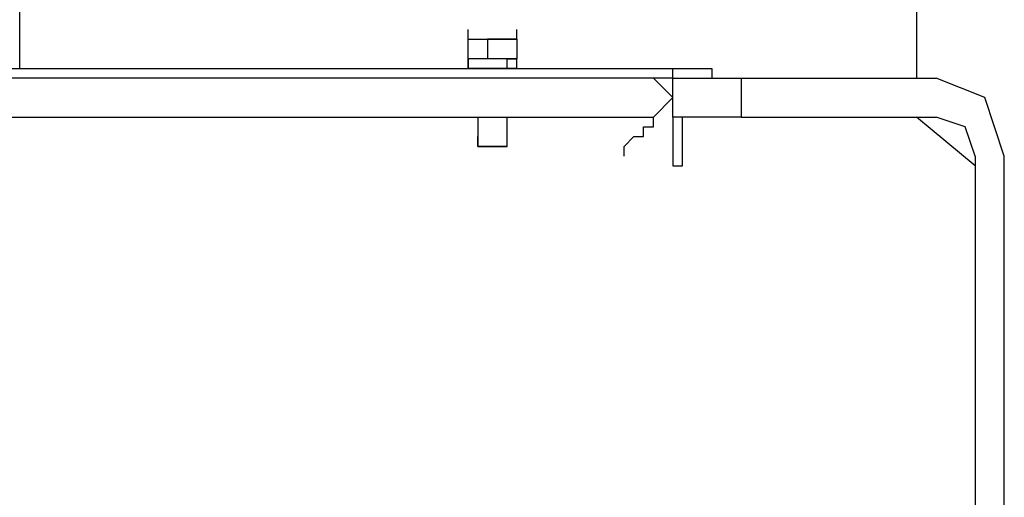
# Model space of a CAD drawing. Units: inches. Extents: x -11534921 to -11422181, y -6303149 to -6280600.
# Drawn here: x -11505464 to -11505245, y -6295845 to -6295739 of the extents above; entities that cross this region are included whole.
import ezdxf

# ---------------------------------------------------------------- set-up
doc = ezdxf.new("R2010")
doc.units = ezdxf.units.IN
doc.header["$MEASUREMENT"] = 0
doc.layers.add('Layer 1', color=7, linetype='Continuous')

msp = doc.modelspace()

# ---------------------------------------------------------------- linework, layer by layer
at = {"layer": 'Layer 1', "lineweight": 25}
for points, knots in [([(-11505463.76, -6295749.58), (-11505463.76, -6295749.58), (-11505463.76, -6295736.57), (-11505463.76, -6295736.57), (-11505463.76, -6295736.57), (-11505463.76, -6295736.57), (-11505264.25, -6295736.57), (-11505264.25, -6295736.57), (-11505264.25, -6295736.57), (-11505264.25, -6295736.57), (-11505264.25, -6295751.74), (-11505264.25, -6295751.74)], [0, 0, 0, 0, 0.25, 0.25, 0.25, 0.25, 0.5, 0.5, 0.5, 0.5, 1, 1, 1, 1]), ([(-11505361.83, -6295743.07), (-11505361.83, -6295743.07), (-11505359.66, -6295743.07), (-11505359.66, -6295743.07), (-11505359.66, -6295743.07), (-11505359.66, -6295743.07), (-11505359.66, -6295747.41), (-11505359.66, -6295747.41), (-11505359.66, -6295747.41), (-11505359.66, -6295747.41), (-11505364, -6295747.41), (-11505364, -6295747.41), (-11505364, -6295747.41), (-11505364, -6295747.41), (-11505364, -6295743.07), (-11505364, -6295743.07), (-11505364, -6295743.07), (-11505364, -6295743.07), (-11505355.33, -6295743.07), (-11505355.33, -6295743.07), (-11505355.33, -6295743.07), (-11505355.33, -6295743.07), (-11505359.66, -6295743.07), (-11505359.66, -6295743.07)], [0, 0, 0, 0, 0.142857, 0.142857, 0.142857, 0.142857, 0.285714, 0.285714, 0.285714, 0.285714, 0.428571, 0.428571, 0.428571, 0.428571, 0.571429, 0.571429, 0.571429, 0.571429, 0.714286, 0.714286, 0.714286, 0.714286, 1, 1, 1, 1]), ([(-11505355.33, -6295743.07), (-11505355.33, -6295743.07), (-11505353.16, -6295743.07), (-11505353.16, -6295743.07), (-11505353.16, -6295743.07), (-11505353.16, -6295743.07), (-11505353.16, -6295747.41), (-11505353.16, -6295747.41), (-11505353.16, -6295747.41), (-11505353.16, -6295747.41), (-11505359.66, -6295747.41), (-11505359.66, -6295747.41)], [0, 0, 0, 0, 0.25, 0.25, 0.25, 0.25, 0.5, 0.5, 0.5, 0.5, 1, 1, 1, 1]), ([(-11505318.46, -6295751.74), (-11505318.46, -6295751.74), (-11505648.1, -6295751.74), (-11505648.1, -6295751.74), (-11505648.1, -6295751.74), (-11505648.1, -6295751.74), (-11505648.1, -6295749.58), (-11505648.1, -6295749.58), (-11505648.1, -6295749.58), (-11505648.1, -6295749.58), (-11505318.46, -6295749.58), (-11505318.46, -6295749.58)], [0, 0, 0, 0, 0.25, 0.25, 0.25, 0.25, 0.5, 0.5, 0.5, 0.5, 1, 1, 1, 1]), ([(-11505318.46, -6295751.74), (-11505318.46, -6295751.74), (-11505318.46, -6295749.58), (-11505318.46, -6295749.58), (-11505318.46, -6295749.58), (-11505318.46, -6295749.58), (-11505309.79, -6295749.58), (-11505309.79, -6295749.58)], [0, 0, 0, 0, 0.333333, 0.333333, 0.333333, 0.333333, 1, 1, 1, 1]), ([(-11506287.84, -6295756.08), (-11506287.84, -6295756.08), (-11506285.68, -6295751.74), (-11506285.68, -6295751.74), (-11506285.68, -6295751.74), (-11506285.68, -6295751.74), (-11505322.8, -6295751.74), (-11505322.8, -6295751.74), (-11505322.8, -6295751.74), (-11505322.8, -6295751.74), (-11505318.46, -6295756.08), (-11505318.46, -6295756.08), (-11505318.46, -6295756.08), (-11505318.46, -6295756.08), (-11505322.8, -6295760.42), (-11505322.8, -6295760.42), (-11505322.8, -6295760.42), (-11505322.8, -6295760.42), (-11506285.68, -6295760.42), (-11506285.68, -6295760.42), (-11506285.68, -6295760.42), (-11506285.68, -6295760.42), (-11506287.84, -6295756.08), (-11506287.84, -6295756.08)], [0, 0, 0, 0, 0.142857, 0.142857, 0.142857, 0.142857, 0.285714, 0.285714, 0.285714, 0.285714, 0.428571, 0.428571, 0.428571, 0.428571, 0.571429, 0.571429, 0.571429, 0.571429, 0.714286, 0.714286, 0.714286, 0.714286, 1, 1, 1, 1]), ([(-11505318.46, -6295760.42), (-11505318.46, -6295760.42), (-11505318.46, -6295751.74), (-11505318.46, -6295751.74), (-11505318.46, -6295751.74), (-11505318.46, -6295751.74), (-11505303.28, -6295751.74), (-11505303.28, -6295751.74)], [0, 0, 0, 0, 0.333333, 0.333333, 0.333333, 0.333333, 1, 1, 1, 1]), ([(-11505244.73, -6295769.1), (-11505244.73, -6295769.1), (-11505249.06, -6295756.08), (-11505249.06, -6295756.08), (-11505249.06, -6295756.08), (-11505249.06, -6295756.08), (-11505259.91, -6295751.74), (-11505259.91, -6295751.74)], [0, 0, 0, 0, 0.333333, 0.333333, 0.333333, 0.333333, 1, 1, 1, 1]), ([(-11505329.3, -6295769.1), (-11505329.3, -6295769.1), (-11505329.3, -6295766.93), (-11505329.3, -6295766.93), (-11505329.3, -6295766.93), (-11505329.3, -6295766.93), (-11505327.13, -6295764.76), (-11505327.13, -6295764.76), (-11505327.13, -6295764.76), (-11505327.13, -6295764.76), (-11505324.97, -6295764.76), (-11505324.97, -6295764.76), (-11505324.97, -6295764.76), (-11505324.97, -6295764.76), (-11505324.97, -6295762.59), (-11505324.97, -6295762.59), (-11505324.97, -6295762.59), (-11505324.97, -6295762.59), (-11505322.8, -6295762.59), (-11505322.8, -6295762.59), (-11505322.8, -6295762.59), (-11505322.8, -6295762.59), (-11505322.8, -6295760.42), (-11505322.8, -6295760.42)], [0, 0, 0, 0, 0.142857, 0.142857, 0.142857, 0.142857, 0.285714, 0.285714, 0.285714, 0.285714, 0.428571, 0.428571, 0.428571, 0.428571, 0.571429, 0.571429, 0.571429, 0.571429, 0.714286, 0.714286, 0.714286, 0.714286, 1, 1, 1, 1]), ([(-11505318.46, -6295769.1), (-11505318.46, -6295769.1), (-11505318.46, -6295771.26), (-11505318.46, -6295771.26), (-11505318.46, -6295771.26), (-11505318.46, -6295771.26), (-11505316.29, -6295771.26), (-11505316.29, -6295771.26), (-11505316.29, -6295771.26), (-11505316.29, -6295771.26), (-11505316.29, -6295760.42), (-11505316.29, -6295760.42)], [0, 0, 0, 0, 0.25, 0.25, 0.25, 0.25, 0.5, 0.5, 0.5, 0.5, 1, 1, 1, 1]), ([(-11505251.23, -6295769.1), (-11505251.23, -6295769.1), (-11505253.4, -6295762.59), (-11505253.4, -6295762.59), (-11505253.4, -6295762.59), (-11505253.4, -6295762.59), (-11505259.91, -6295760.42), (-11505259.91, -6295760.42)], [0, 0, 0, 0, 0.333333, 0.333333, 0.333333, 0.333333, 1, 1, 1, 1]), ([(-11505355.33, -6295766.93), (-11505355.33, -6295766.93), (-11505361.83, -6295766.93), (-11505361.83, -6295766.93), (-11505361.83, -6295766.93), (-11505361.83, -6295766.93), (-11505355.33, -6295766.93), (-11505355.33, -6295766.93)], [0, 0, 0, 0, 0.333333, 0.333333, 0.333333, 0.333333, 1, 1, 1, 1]), ([(-11505259.91, -6295951.26), (-11505259.91, -6295951.26), (-11505249.06, -6295946.92), (-11505249.06, -6295946.92), (-11505249.06, -6295946.92), (-11505249.06, -6295946.92), (-11505244.73, -6295936.08), (-11505244.73, -6295936.08), (-11505244.73, -6295936.08), (-11505244.73, -6295936.08), (-11505244.73, -6295769.1), (-11505244.73, -6295769.1)], [0, 0, 0, 0, 0.25, 0.25, 0.25, 0.25, 0.5, 0.5, 0.5, 0.5, 1, 1, 1, 1])]:
    msp.add_open_spline(points, degree=3, knots=knots, dxfattribs=at)
for points in [[(-11505364, -6295743.07), (-11505364, -6295743.07), (-11505364, -6295740.91), (-11505364, -6295740.91)], [(-11505353.16, -6295743.07), (-11505353.16, -6295743.07), (-11505353.16, -6295740.91), (-11505353.16, -6295740.91)], [(-11505364, -6295743.07), (-11505364, -6295743.07), (-11505361.83, -6295743.07), (-11505361.83, -6295743.07)], [(-11505364, -6295747.41), (-11505364, -6295747.41), (-11505364, -6295743.07), (-11505364, -6295743.07)], [(-11505353.16, -6295743.07), (-11505353.16, -6295743.07), (-11505355.33, -6295743.07), (-11505355.33, -6295743.07)], [(-11505364, -6295747.41), (-11505364, -6295747.41), (-11505364, -6295745.24), (-11505364, -6295745.24)], [(-11505364, -6295747.41), (-11505364, -6295747.41), (-11505364, -6295745.24), (-11505364, -6295745.24)], [(-11505364, -6295747.41), (-11505364, -6295747.41), (-11505364, -6295745.24), (-11505364, -6295745.24)], [(-11505364, -6295747.41), (-11505364, -6295747.41), (-11505364, -6295749.58), (-11505364, -6295749.58)], [(-11505364, -6295749.58), (-11505364, -6295749.58), (-11505364, -6295747.41), (-11505364, -6295747.41)], [(-11505355.33, -6295747.41), (-11505355.33, -6295747.41), (-11505364, -6295747.41), (-11505364, -6295747.41)], [(-11505355.33, -6295749.58), (-11505355.33, -6295749.58), (-11505355.33, -6295747.41), (-11505355.33, -6295747.41)], [(-11505355.33, -6295747.41), (-11505355.33, -6295747.41), (-11505353.16, -6295747.41), (-11505353.16, -6295747.41)], [(-11505353.16, -6295749.58), (-11505353.16, -6295749.58), (-11505353.16, -6295747.41), (-11505353.16, -6295747.41)], [(-11505353.16, -6295749.58), (-11505353.16, -6295749.58), (-11505364, -6295749.58), (-11505364, -6295749.58)], [(-11505309.79, -6295749.58), (-11505309.79, -6295749.58), (-11505309.79, -6295751.74), (-11505309.79, -6295751.74)], [(-11505303.28, -6295751.74), (-11505303.28, -6295751.74), (-11505303.28, -6295760.42), (-11505303.28, -6295760.42)], [(-11505303.28, -6295751.74), (-11505303.28, -6295751.74), (-11505259.91, -6295751.74), (-11505259.91, -6295751.74)], [(-11505361.83, -6295760.42), (-11505361.83, -6295760.42), (-11505361.83, -6295766.93), (-11505361.83, -6295766.93)], [(-11505355.33, -6295766.93), (-11505355.33, -6295766.93), (-11505355.33, -6295760.42), (-11505355.33, -6295760.42)], [(-11505318.46, -6295760.42), (-11505318.46, -6295760.42), (-11505318.46, -6295769.1), (-11505318.46, -6295769.1)], [(-11505303.28, -6295760.42), (-11505303.28, -6295760.42), (-11505318.46, -6295760.42), (-11505318.46, -6295760.42)], [(-11505303.28, -6295760.42), (-11505303.28, -6295760.42), (-11505259.91, -6295760.42), (-11505259.91, -6295760.42)], [(-11505251.23, -6295771.26), (-11505251.23, -6295771.26), (-11505264.25, -6295760.42), (-11505264.25, -6295760.42)], [(-11505361.83, -6295766.93), (-11505361.83, -6295766.93), (-11505361.83, -6295764.76), (-11505361.83, -6295764.76)], [(-11505355.33, -6295766.93), (-11505355.33, -6295766.93), (-11505355.33, -6295764.76), (-11505355.33, -6295764.76)], [(-11505251.23, -6295769.1), (-11505251.23, -6295769.1), (-11505251.23, -6295936.08), (-11505251.23, -6295936.08)]]:
    msp.add_open_spline(points, degree=3, dxfattribs=at)

doc.saveas('drawing.dxf')
